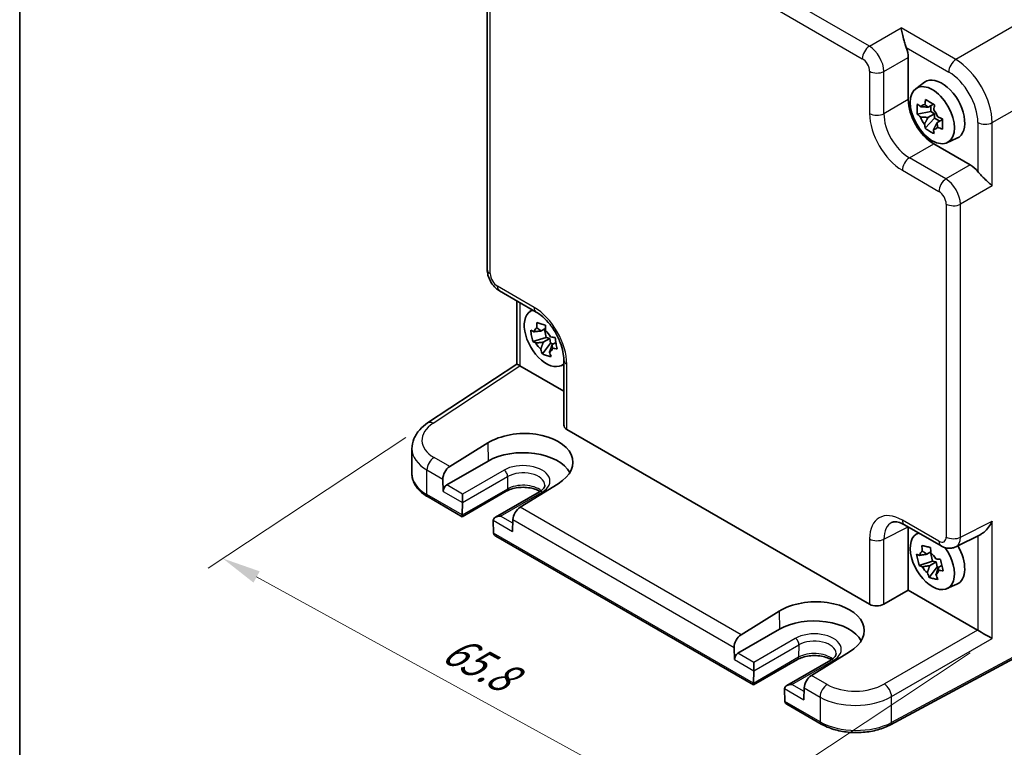
# Model space of a CAD drawing. Units: millimetres. Extents: x 22 to 2789, y 12 to 574.
# Drawn here: x 22 to 117, y 154 to 224 of the extents above; entities that cross this region are included whole.
import ezdxf

# ---------------------------------------------------------------- set-up
doc = ezdxf.new("R2010")
doc.units = ezdxf.units.MM
doc.header["$LTSCALE"] = 1.5
doc.layers.get('Defpoints').update_dxf_attribs({"lineweight": 25})
for name, color, linetype, lineweight in [('Border (ISO)', 7, 'Continuous', 35), ('Dimension (ISO)', 7, 'Continuous', 18), ('Visible (ISO)', 7, 'Continuous', 35), ('Visible Narrow (ISO)', 7, 'Continuous', 25)]:
    doc.layers.add(name, color=color, linetype=linetype, lineweight=lineweight)
doc.styles.add('Note Text (TK)', font='MS PGothic.ttf')
doc.dimstyles.new('Default - Method 1b (TK)', dxfattribs={"dimscale": 1.5, "dimtxt": 2.5, "dimasz": 2.5, "dimexe": 1, "dimexo": 1.5, "dimgap": 1, "dimtad": 1, "dimtoh": 1, "dimrnd": 1e-08, "dimdsep": 46, "dimtxsty": 'Note Text (TK)', "dimcen": 0.09, "dimdle": 5, "dimclrd": 100, "dimclre": 100, "dimclrt": 7, "dimadec": 1, "dimazin": 1, "dimtfac": 1, "dimtmove": 0, "dimatfit": 3, "dimfxl": 1, "dimtolj": 1, "dimlwd": -1, "dimlwe": -1, "dimarcsym": 0})

# ---------------------------------------------------------------- blocks, each defined once
blk = doc.blocks.new('図面枠 tk図枠')
at = {"layer": 'Border (ISO)'}
blk.add_line((14.5, 289), (14.5, 8), dxfattribs=at)
blk = doc.blocks.new('*D12')
at = {"layer": 'Defpoints', "color": 0}
for p in [(61.355, 185.331), (116.172, 164.41), (88.721, 146.268)]:
    blk.add_point(p, dxfattribs=at)
at = {"layer": 'Dimension (ISO)', "color": 100}
for p, q in [((59.233, 183.929), (40.05, 171.25)), ((44.753, 170.382), (85.434, 148.071)), ((114.05, 163.008), (87.307, 145.333))]:
    blk.add_line(p, q, dxfattribs=at)
for points in [[(45.053, 170.93), (44.452, 169.834), (41.465, 172.185)], [(85.734, 148.619), (85.133, 147.523), (88.721, 146.268)]]:
    blk.add_solid(points, dxfattribs=at)
at = {"layer": 'Dimension (ISO)', "color": 7, "insert": (63.238, 163.702), "char_height": 3.75, "attachment_point": 4, "rotation": 331.2578, "style": 'Note Text (TK)'}
blk.add_mtext('\\A1;{\\H0.817x;\\Q27.797;\\W0.834;65.8}', dxfattribs=at)

msp = doc.modelspace()

# ---------------------------------------------------------------- linework, layer by layer
at = {"layer": 'Visible (ISO)'}
for p, q in [((67.1434, 200.2329), (67.1434, 232.547)), ((104.0287, 221.7178), (104.0289, 221.7176)), ((108.0283, 220.8124), (108.0283, 216.7124)), ((108.7526, 217.7739), (109.6115, 218.4009)), ((113.059, 218.493), (113.059, 218.493)), ((114.6393, 218.7069), (114.6357, 218.7048)), ((109.9533, 215.9747), (110.4657, 216.2705)), ((110.2167, 216.1268), (110.2084, 215.5639)), ((110.2084, 215.5639), (108.9004, 215.2971)), ((110.5759, 215.3445), (109.9384, 214.9764)), ((110.5759, 215.3445), (110.2084, 215.5639)), ((110.5697, 214.9236), (110.5759, 215.3445)), ((109.6705, 213.9324), (110.5697, 214.9236)), ((110.5697, 214.9236), (111.0864, 214.6152)), ((110.8104, 214.4558), (111.3511, 214.768)), ((110.5016, 212.4284), (114.0523, 210.3784)), ((111.783, 212.525), (112.7555, 212.9554)), ((111.4224, 208.7901), (111.4224, 208.7898)), ((111.8466, 208.9041), (111.8466, 208.9038)), ((111.8466, 206.512), (111.8466, 206.5115)), ((68.3501, 198.1429), (71.9008, 196.0929)), ((70.0095, 197.1848), (70.0095, 191.051)), ((71.2759, 196.1367), (71.5183, 196.3137)), ((71.6999, 196.4462), (71.7002, 196.4464)), ((72.3815, 194.2565), (72.8062, 194.5017)), ((72.7129, 194.4478), (72.859, 193.6398)), ((72.859, 193.6398), (71.5618, 193.2496)), ((73.217, 193.5295), (72.5795, 193.1614)), ((73.217, 193.5295), (72.859, 193.6398)), ((73.3005, 193.0679), (73.217, 193.5295)), ((73.4288, 192.8997), (73.8177, 193.1243)), ((72.5029, 192.0305), (73.3005, 193.0679)), ((73.3005, 193.0679), (73.5741, 192.9836)), ((74.5808, 191.4509), (74.5808, 185.1218)), ((61.355, 185.3311), (70.0095, 191.051)), ((70.3262, 190.8797), (74.5808, 188.4233)), ((74.3064, 190.8878), (74.5808, 191.0093)), ((74.7863, 191.1003), (74.7867, 191.1004)), ((74.8737, 184.7052), (104.2719, 167.7321)), ((59.8318, 180.4164), (59.8318, 182.8452)), ((63.5017, 181.1012), (67.2, 183.3896)), ((67.2391, 181.6393), (63.2086, 179.3123)), ((62.8378, 179.8805), (62.8643, 178.6946)), ((74.0447, 179.4378), (70.3397, 177.1533)), ((64.7162, 176.2316), (61.3998, 178.1463)), ((68.9967, 178.7029), (64.7162, 176.2316)), ((64.7439, 177.6094), (64.7439, 178.4259)), ((72.2202, 178.644), (67.9397, 176.1726)), ((64.7163, 176.4006), (64.7438, 177.5988)), ((64.7162, 176.2316), (64.7162, 176.3902)), ((69.6387, 175.954), (69.6122, 174.7987)), ((67.7327, 175.8732), (67.7602, 174.6432)), ((107.659, 175.4478), (111.2097, 173.3978)), ((108.0283, 175.2346), (108.0283, 169.1124)), ((93.0004, 159.9017), (67.9674, 174.3545)), ((108.7526, 174.4996), (108.995, 174.6765)), ((112.6385, 173.3101), (115.0579, 174.5184)), ((109.8365, 172.5882), (110.2182, 172.8086)), ((110.18, 172.7866), (110.3802, 171.923)), ((110.3802, 171.923), (109.0907, 171.4956)), ((110.0707, 170.3324), (110.8399, 171.3773)), ((110.7314, 171.8455), (110.0939, 171.4775)), ((110.7314, 171.8455), (110.3802, 171.923)), ((110.8399, 171.3773), (110.7314, 171.8455)), ((110.8399, 171.3773), (111.0079, 171.3403)), ((110.9272, 171.2937), (111.2898, 171.503)), ((111.783, 169.2507), (112.7555, 169.6811)), ((105.661, 167.7457), (108.0283, 169.1124)), ((108.0283, 169.1124), (114.759, 165.2264)), ((91.786, 164.7713), (95.4842, 167.0596)), ((124.7032, 165.9444), (106.3061, 156.0396)), ((95.5234, 165.3094), (91.4929, 162.9824)), ((91.1221, 163.5506), (91.1486, 162.3647)), ((102.3289, 163.1078), (98.6239, 160.8234)), ((97.281, 162.373), (93.0004, 159.9017)), ((93.0282, 161.2795), (93.0282, 162.096)), ((100.5044, 162.314), (96.2239, 159.8427)), ((93.0006, 160.0707), (93.0281, 161.2689)), ((93.0004, 159.9017), (93.0004, 160.0602)), ((96.0169, 159.5432), (96.0445, 158.3133)), ((97.923, 159.6241), (97.8964, 158.4688)), ((99.5681, 156.1099), (96.2517, 158.0245))]:
    msp.add_line(p, q, dxfattribs=at)
for centre, major_axis, ratio, start_param, end_param in [((106.6132, 221.6274), (1, -1.7321), 0.5780539, 0.7860072, 1.3286572), ((113.5341, 219.4468), (0.5992, -1.0378), 0.5773503, 0.8679139, 0.8768409), ((111.281, 215.7344), (-1.575, 2.728), 0.5773503, 3.0796893, 6.3450887), ((113.968, 217.2857), (-0.9748, 1.6883), 0.5773503, 0.2583787, 0.258392), ((110.5046, 215.2862), (1.75, -3.0311), 0.5780539, 3.9275998, 5.4971782), ((110.0545, 215.0263), (-0.6599, 1.143), 0.5773503, 5.9669334, 6.5654373), ((115.6226, 215.8295), (0.5992, -1.0378), 0.5773503, 2.2647518, 2.2648297), ((110.0545, 215.0263), (0.6599, -1.143), 0.5773503, 1.2545444, 1.8530484), ((110.0545, 215.0263), (-0.6599, 1.143), 0.5773503, 1.2545444, 1.8530484), ((110.0545, 215.0263), (0.6599, -1.143), 0.5773503, 5.9669334, 6.5654373), ((114.0506, 208.7455), (1, -1.7321), 0.5780539, 1.8129355, 2.3555855), ((72.8851, 193.5665), (-1.5181, 2.6295), 0.5773503, 6.1580466, 9.5499167), ((72.8851, 193.5665), (-1.5181, 2.6295), 0.5773503, 6.0669155, 6.0675963), ((72.4008, 196.9589), (-0.5, -0.866), 0.5773503, 0, 0.0054662), ((72.8851, 193.5664), (-1.5182, 2.6295), 0.5773503, 5.906089, 5.9060956), ((72.5779, 193.3891), (-0.6599, 1.143), 0.5773503, 6.2130133, 6.8115172), ((72.5779, 193.3891), (0.6599, -1.143), 0.5773503, 1.5006243, 2.0991283), ((72.5779, 193.3891), (-0.6599, 1.143), 0.5773503, 1.5006243, 2.0991283), ((72.5779, 193.3891), (0.6599, -1.143), 0.5773503, 6.2130133, 6.8115172), ((75.5808, 191.4509), (-1, 0), 0.5773503, 6.2777191, 6.2831853), ((71.0095, 190.5132), (-1, 0.5378), 0.0005268, 0.0002833, 0.7856814), ((70.3271, 190.0622), (-0.5006, 0.8671), 0.5766475, 5.4983961, 5.5320847), ((72.8851, 193.5665), (1.5181, -2.6295), 0.5773503, 0.215589, 0.2162698), ((61.9064, 184.4968), (-0.5514, 0.8343), 0.5766475, 0, 0.0053568), ((75.5808, 185.1419), (-0.9998, -0.0313), 0.5971344, 6.2644701, 7.0498682), ((70.6254, 181.4156), (4.8391, 0.1517), 0.5971344, 5.478157, 8.6215786), ((64.8318, 182.9258), (4.9995, 0.1245), 0.5932413, 3.1333921, 3.1334024), ((70.6223, 179.6861), (4.7845, 0), 0.5773503, 0.3096616, 2.3561945), ((63.5449, 180.2888), (0.4798, 0.8776), 0.5922602, 0.8065111, 2.3424009), ((63.2179, 178.8987), (0.2399, 0.4388), 0.5922602, 0.7716046, 2.3424009), ((64.3904, 177.8135), (0.25, -0.433), 0.5773503, 0.7592182, 0.7853982), ((70.3458, 176.3622), (-0.5191, -0.8549), 0.562044, 3.9743196, 5.5102093), ((65.0698, 176.6048), (-0.2596, -0.4275), 0.562044, 5.5102093, 5.5363893), ((68.4397, 175.8839), (0.7071, 0), 0.5773503, 1.5707963, 3.1415927), ((68.0861, 175.6798), (-0.25, 0.433), 0.5773503, 0.7853982, 0.8115781), ((108.1629, 172.6351), (-1.8055, 3.0066), 0.5761332, 6.2334915, 6.2384162), ((68.1138, 174.8473), (0.2399, 0.4388), 0.5922602, 2.3424009, 2.3685808), ((68.4674, 174.6432), (-0.7071, 0), 0.5773503, 0.0261799, 0.7853982), ((110.3617, 171.9293), (-1.5181, 2.6295), 0.5773503, 6.1580466, 11.1613223), ((111.7097, 174.2639), (-0.5, -0.866), 0.5773503, 0, 0.0054388), ((111.7088, 175.0813), (0.9476, -1.762), 0.576999, 6.2608601, 6.2657426), ((111.281, 172.4601), (1.575, -2.728), 0.5773503, 6.221282, 7.8680119), ((111.281, 172.4601), (1.575, -2.728), 0.5773503, 1.5960997, 1.5970209), ((110.0545, 171.752), (-0.6599, 1.143), 0.5773503, 0.0004058, 0.5989097), ((110.0545, 171.752), (0.6599, -1.143), 0.5773503, 1.5712021, 2.1697061), ((110.0545, 171.752), (-0.6599, 1.143), 0.5773503, 1.5712021, 2.1697061), ((110.0545, 171.752), (0.6599, -1.143), 0.5773503, 0.0004058, 0.5989097), ((98.9097, 165.0857), (4.8391, 0.1517), 0.5971344, 5.478157, 8.6215786), ((104.979, 168.1689), (-0.9998, -0.0313), 0.5971344, 0.7666829, 2.3025727), ((98.9066, 163.3561), (4.7845, 0), 0.5773503, 0.3096616, 2.3561945), ((91.8292, 163.9588), (0.4798, 0.8776), 0.5922602, 0.8065111, 2.3424009), ((114.7581, 164.4099), (-0.5, 0.866), 0.5780539, 5.4634895, 5.4971782), ((115.4899, 164.8324), (0.9999, -0.5773), 0.0297055, 3.9441396, 5.4800294), ((91.5022, 162.5688), (0.2399, 0.4388), 0.5922602, 0.7716046, 2.3424009), ((92.6747, 161.4836), (0.25, -0.433), 0.5773503, 0.7592182, 0.7853982), ((98.6301, 160.0323), (-0.5191, -0.8549), 0.562044, 3.9743196, 5.5102093), ((93.3541, 160.2748), (-0.2596, -0.4275), 0.562044, 5.5102093, 5.5363893), ((96.7239, 159.554), (0.7071, 0), 0.5773503, 1.5707963, 3.1415927), ((98.9066, 161.3149), (7.35, 0), 0.5773503, 5.9432928, 5.9434065), ((96.3704, 159.3499), (-0.25, 0.433), 0.5773503, 0.7853982, 0.8115781), ((96.398, 158.5174), (0.2399, 0.4388), 0.5922602, 2.3424009, 2.3685808), ((96.7517, 158.3132), (-0.7071, 0), 0.5773503, 0.0261799, 0.7853982)]:
    msp.add_ellipse(centre, major_axis=major_axis, ratio=ratio, start_param=start_param, end_param=end_param, dxfattribs=at)
msp.add_ellipse((110.3617, 215.2037), major_axis=(1.5181, -2.6295), ratio=0.5773503, dxfattribs=at)
for points, knots in [([(107.825, 221.7733), (107.7742, 221.8998), (107.7278, 222.0407), (107.6411, 222.336), (107.6017, 222.4902), (107.5206, 222.8225), (107.4759, 223.0216), (107.3936, 223.3805), (107.3556, 223.5403), (107.3212, 223.6682)], [-0.21726032, -0.21726032, -0.21726032, -0.21726032, -0.17601739, -0.17601739, -0.1307421, -0.1307421, -0.06537105, -0.06537105, 0, 0, 0, 0]), ([(108.9004, 215.2971), (108.8879, 215.4659), (108.8835, 215.6341), (108.8858, 215.7918), (108.8881, 215.9495), (108.8976, 216.1205), (108.9152, 216.2954)], [6.6705305, 6.6705305, 6.6705305, 6.6705305, 6.72897688, 6.72897688, 6.72897688, 6.78742325, 6.78742325, 6.78742325, 6.78742325]), ([(108.9152, 216.2954), (109.0153, 216.2045), (109.1184, 216.1153), (109.2283, 216.025), (109.2326, 216.0215), (109.2369, 216.018)], [-0.166922606, -0.166922606, -0.166922606, -0.166922606, -0.115876164, -0.115876164, -0.113804264, -0.113804264, -0.113804264, -0.113804264]), ([(109.6326, 216.2311), (109.6335, 216.2375), (109.6344, 216.2438), (109.6576, 216.4058), (109.6833, 216.5643), (109.712, 216.7247)], [-7.000542692, -7.000542692, -7.000542692, -7.000542692, -6.998470792, -6.998470792, -6.94742435, -6.94742435, -6.94742435, -6.94742435]), ([(109.712, 216.7247), (109.8519, 216.6347), (109.9954, 216.546), (110.1331, 216.4638), (110.2709, 216.3816), (110.4237, 216.2933), (110.584, 216.2042)], [-0.05844637, -0.05844637, -0.05844637, -0.05844637, 0, 0, 0, 0.05844637, 0.05844637, 0.05844637, 0.05844637]), ([(110.584, 216.2042), (110.5553, 216.0438), (110.5296, 215.8853), (110.5063, 215.7232), (110.5054, 215.7169), (110.5045, 215.7106)], [-0.166922606, -0.166922606, -0.166922606, -0.166922606, -0.115876164, -0.115876164, -0.113804264, -0.113804264, -0.113804264, -0.113804264]), ([(109.2221, 215.0197), (109.2178, 215.0232), (109.2135, 215.0267), (109.1036, 215.117), (109.0005, 215.2062), (108.9004, 215.2971)], [0.113804264, 0.113804264, 0.113804264, 0.113804264, 0.115876164, 0.115876164, 0.166922606, 0.166922606, 0.166922606, 0.166922606]), ([(109.6705, 213.9324), (109.6461, 214.0621), (109.6248, 214.1935), (109.606, 214.3313), (109.6052, 214.3366), (109.6045, 214.342)], [6.94742435, 6.94742435, 6.94742435, 6.94742435, 6.998470792, 6.998470792, 7.000542692, 7.000542692, 7.000542692, 7.000542692]), ([(110.887, 215.0329), (110.8929, 215.0303), (110.8988, 215.0278), (111.0508, 214.9617), (111.2009, 214.8998), (111.3541, 214.8394)], [-7.000542692, -7.000542692, -7.000542692, -7.000542692, -6.998470792, -6.998470792, -6.94742435, -6.94742435, -6.94742435, -6.94742435]), ([(111.3541, 214.8394), (111.3461, 214.6588), (111.3411, 214.4852), (111.3387, 214.3275), (111.3364, 214.1698), (111.3364, 214.0042), (111.3393, 213.8411)], [6.6705305, 6.6705305, 6.6705305, 6.6705305, 6.72897688, 6.72897688, 6.72897688, 6.78742325, 6.78742325, 6.78742325, 6.78742325]), ([(110.5425, 213.4119), (110.3821, 213.4901), (110.2291, 213.5733), (110.0914, 213.6555), (109.9537, 213.7377), (109.8103, 213.8314), (109.6705, 213.9324)], [-0.05844637, -0.05844637, -0.05844637, -0.05844637, 0, 0, 0, 0.05844637, 0.05844637, 0.05844637, 0.05844637]), ([(110.4765, 213.8215), (110.4772, 213.8161), (110.4779, 213.8107), (110.4968, 213.6729), (110.5181, 213.5416), (110.5425, 213.4119)], [0.113804264, 0.113804264, 0.113804264, 0.113804264, 0.115876164, 0.115876164, 0.166922606, 0.166922606, 0.166922606, 0.166922606]), ([(111.3393, 213.8411), (111.186, 213.9014), (111.036, 213.9634), (110.884, 214.0295), (110.878, 214.032), (110.8721, 214.0346)], [6.94742435, 6.94742435, 6.94742435, 6.94742435, 6.998470792, 6.998470792, 7.000542692, 7.000542692, 7.000542692, 7.000542692]), ([(116.1719, 208.3382), (116.0784, 208.4319), (115.9589, 208.5448), (115.6893, 208.7956), (115.5393, 208.9338), (115.292, 209.1702), (115.1782, 209.2814), (114.9658, 209.5041), (114.867, 209.6148), (114.7828, 209.722)], [-0.75845373, -0.75845373, -0.75845373, -0.75845373, -0.69308268, -0.69308268, -0.62771163, -0.62771163, -0.58243634, -0.58243634, -0.54119341, -0.54119341, -0.54119341, -0.54119341]), ([(68.335, 198.1521), (68.1598, 198.2558), (67.9971, 198.3897), (67.6997, 198.7041), (67.5637, 198.892), (67.3542, 199.2779), (67.274, 199.4783), (67.1733, 199.8561), (67.1459, 200.0371), (67.1439, 200.2151)], [0.00220115, 0.00220115, 0.00220115, 0.00220115, 0.06660575, 0.06660575, 0.13452196, 0.13452196, 0.19838281, 0.19838281, 0.25459054, 0.25459054, 0.25459054, 0.25459054]), ([(74.5811, 191.454), (74.5811, 191.6914), (74.5521, 191.9619), (74.435, 192.5359), (74.3435, 192.8468), (74.0939, 193.4987), (73.9259, 193.8476), (73.5373, 194.5027), (73.3106, 194.8162), (72.8438, 195.3541), (72.5991, 195.5892), (72.2047, 195.9014), (72.0509, 196.0066), (71.9037, 196.0916)], [0, 0, 0, 0, 0.09753694, 0.09753694, 0.19966349, 0.19966349, 0.31375724, 0.31375724, 0.42824295, 0.42824295, 0.53765089, 0.53765089, 0.60724465, 0.60724465, 0.60724465, 0.60724465]), ([(71.9658, 194.5561), (71.9655, 194.5629), (71.9651, 194.5698), (71.9564, 194.7464), (71.9512, 194.9189), (71.949, 195.0934)], [-7.000542692, -7.000542692, -7.000542692, -7.000542692, -6.998470792, -6.998470792, -6.94742435, -6.94742435, -6.94742435, -6.94742435]), ([(71.949, 195.0934), (72.0838, 195.0484), (72.2229, 195.004), (72.3571, 194.9627), (72.4912, 194.9214), (72.6408, 194.8768), (72.7983, 194.8317)], [-0.05844637, -0.05844637, -0.05844637, -0.05844637, 0, 0, 0, 0.05844637, 0.05844637, 0.05844637, 0.05844637]), ([(71.5618, 193.2496), (71.5128, 193.4336), (71.4723, 193.6176), (71.441, 193.7905), (71.4097, 193.9635), (71.383, 194.1516), (71.3638, 194.3446)], [6.6705305, 6.6705305, 6.6705305, 6.6705305, 6.72897688, 6.72897688, 6.72897688, 6.78742325, 6.78742325, 6.78742325, 6.78742325]), ([(71.3638, 194.3446), (71.4606, 194.2913), (71.5604, 194.2397), (71.6669, 194.1883), (71.6711, 194.1862), (71.6752, 194.1842)], [-0.166922606, -0.166922606, -0.166922606, -0.166922606, -0.115876164, -0.115876164, -0.113804264, -0.113804264, -0.113804264, -0.113804264]), ([(72.7983, 194.8317), (72.8005, 194.6573), (72.8058, 194.4848), (72.8144, 194.3082), (72.8148, 194.3013), (72.8151, 194.2944)], [-0.166922606, -0.166922606, -0.166922606, -0.166922606, -0.115876164, -0.115876164, -0.113804264, -0.113804264, -0.113804264, -0.113804264]), ([(71.8733, 193.0892), (71.8691, 193.0912), (71.865, 193.0932), (71.7585, 193.1447), (71.6587, 193.1962), (71.5618, 193.2496)], [0.113804264, 0.113804264, 0.113804264, 0.113804264, 0.115876164, 0.115876164, 0.166922606, 0.166922606, 0.166922606, 0.166922606]), ([(73.2824, 193.6891), (73.2882, 193.688), (73.294, 193.6869), (73.4426, 193.6598), (73.5894, 193.6354), (73.7394, 193.6127)], [-7.000542692, -7.000542692, -7.000542692, -7.000542692, -6.998470792, -6.998470792, -6.94742435, -6.94742435, -6.94742435, -6.94742435]), ([(73.7394, 193.6127), (73.7678, 193.4169), (73.7989, 193.2274), (73.8302, 193.0544), (73.8615, 192.8814), (73.8977, 192.6988), (73.9374, 192.5177)], [6.6705305, 6.6705305, 6.6705305, 6.6705305, 6.72897688, 6.72897688, 6.72897688, 6.78742325, 6.78742325, 6.78742325, 6.78742325]), ([(72.5029, 192.0305), (72.4476, 192.1743), (72.3953, 192.3197), (72.3445, 192.472), (72.3425, 192.4779), (72.3406, 192.4839)], [6.94742435, 6.94742435, 6.94742435, 6.94742435, 6.998470792, 6.998470792, 7.000542692, 7.000542692, 7.000542692, 7.000542692]), ([(73.1899, 192.2222), (73.1919, 192.2163), (73.1938, 192.2103), (73.2446, 192.058), (73.2969, 191.9126), (73.3522, 191.7689)], [0.113804264, 0.113804264, 0.113804264, 0.113804264, 0.115876164, 0.115876164, 0.166922606, 0.166922606, 0.166922606, 0.166922606]), ([(73.9374, 192.5177), (73.7874, 192.5403), (73.6406, 192.5648), (73.492, 192.5919), (73.4863, 192.593), (73.4805, 192.594)], [6.94742435, 6.94742435, 6.94742435, 6.94742435, 6.998470792, 6.998470792, 7.000542692, 7.000542692, 7.000542692, 7.000542692]), ([(73.3522, 191.7689), (73.1969, 191.802), (73.0483, 191.8409), (72.9141, 191.8823), (72.78, 191.9236), (72.6399, 191.9736), (72.5029, 192.0305)], [-0.05844637, -0.05844637, -0.05844637, -0.05844637, 0, 0, 0, 0.05844637, 0.05844637, 0.05844637, 0.05844637]), ([(59.8343, 182.8257), (59.8341, 183.1546), (59.9041, 183.4877), (60.1618, 184.1146), (60.3549, 184.4137), (60.8086, 184.9204), (61.0644, 185.1386), (61.3526, 185.3291)], [0, 0, 0, 0, 0.12636922, 0.12636922, 0.25731373, 0.25731373, 0.37559418, 0.37559418, 0.37559418, 0.37559418]), ([(59.8318, 180.4164), (59.8318, 180.235), (59.8567, 180.0538), (59.9533, 179.7017), (60.0248, 179.5309), (60.2078, 179.2058), (60.3192, 179.0514), (60.5756, 178.7608), (60.7207, 178.6246), (61.0396, 178.3711), (61.2136, 178.2538), (61.3998, 178.1463)], [3.92699082, 3.92699082, 3.92699082, 3.92699082, 4.08407045, 4.08407045, 4.24115008, 4.24115008, 4.39822972, 4.39822972, 4.55530935, 4.55530935, 4.71238898, 4.71238898, 4.71238898, 4.71238898]), ([(72.2833, 178.682), (72.2759, 178.6865), (72.2684, 178.691), (72.1214, 178.7773), (71.9542, 178.852), (71.5765, 178.9745), (71.3651, 179.0218), (70.92, 179.0802), (70.6859, 179.0906), (70.2228, 179.0716), (69.9939, 179.042), (69.5694, 178.948), (69.3735, 178.8839), (69.1294, 178.7749), (69.0603, 178.7397), (68.9967, 178.7029)], [1.5468453, 1.5468453, 1.5468453, 1.5468453, 1.5622028, 1.5622028, 1.8441775, 1.8441775, 2.1329497, 2.1329497, 2.4271254, 2.4271254, 2.7224831, 2.7224831, 3.0144589, 3.0144589, 3.1415927, 3.1415927, 3.1415927, 3.1415927]), ([(72.7354, 179.2897), (72.7365, 179.2552), (72.733, 179.221), (72.7148, 179.1475), (72.6999, 179.1082), (72.6538, 179.0231), (72.6225, 178.9775), (72.5406, 178.883), (72.49, 178.8341), (72.3692, 178.7374), (72.2991, 178.6895), (72.2202, 178.644)], [5.47926984, 5.47926984, 5.47926984, 5.47926984, 5.64005294, 5.64005294, 5.80083603, 5.80083603, 5.96161912, 5.96161912, 6.12240221, 6.12240221, 6.28318531, 6.28318531, 6.28318531, 6.28318531]), ([(107.6466, 175.4554), (107.4245, 175.5818), (107.21, 175.6657), (106.8521, 175.7511), (106.7076, 175.7538), (106.5412, 175.7285), (106.4934, 175.7128), (106.446, 175.689)], [0.00242108, 0.00242108, 0.00242108, 0.00242108, 0.10756904, 0.10756904, 0.21256085, 0.21256085, 0.28058074, 0.28058074, 0.28058074, 0.28058074]), ([(115.0579, 174.5184), (115.061, 174.5199), (115.064, 174.5215), (115.1782, 174.5796), (115.292, 174.6592), (115.5393, 174.8679), (115.6893, 175.0283), (115.9589, 175.3894), (116.0784, 175.5902), (116.1719, 175.7846)], [0.5811946, 0.5811946, 0.5811946, 0.5811946, 0.58243634, 0.58243634, 0.62771163, 0.62771163, 0.69308268, 0.69308268, 0.75845373, 0.75845373, 0.75845373, 0.75845373]), ([(109.3943, 172.8949), (109.3936, 172.9018), (109.3929, 172.9088), (109.3753, 173.0878), (109.3614, 173.2626), (109.3506, 173.4393)], [-7.000542692, -7.000542692, -7.000542692, -7.000542692, -6.998470792, -6.998470792, -6.94742435, -6.94742435, -6.94742435, -6.94742435]), ([(109.3506, 173.4393), (109.4824, 173.4078), (109.6185, 173.3767), (109.7502, 173.3476), (109.8818, 173.3186), (110.0288, 173.2873), (110.1838, 173.2555)], [-0.05844637, -0.05844637, -0.05844637, -0.05844637, 0, 0, 0, 0.05844637, 0.05844637, 0.05844637, 0.05844637]), ([(110.1838, 173.2555), (110.1947, 173.0788), (110.2086, 172.904), (110.2262, 172.725), (110.2269, 172.718), (110.2276, 172.711)], [-0.166922606, -0.166922606, -0.166922606, -0.166922606, -0.115876164, -0.115876164, -0.113804264, -0.113804264, -0.113804264, -0.113804264]), ([(112.6333, 173.308), (112.504, 173.2433), (112.3603, 173.1999), (112.0743, 173.1615), (111.9287, 173.1649), (111.6279, 173.2135), (111.4714, 173.265), (111.2864, 173.3556), (111.2492, 173.3754), (111.2126, 173.3966)], [0, 0, 0, 0, 0.04603696, 0.04603696, 0.0916847, 0.0916847, 0.14416115, 0.14416115, 0.15756316, 0.15756316, 0.15756316, 0.15756316]), ([(109.0907, 171.4956), (109.0316, 171.6819), (108.981, 171.8684), (108.9403, 172.0438), (108.8996, 172.2193), (108.8627, 172.4103), (108.8332, 172.6064)], [6.6705305, 6.6705305, 6.6705305, 6.6705305, 6.72897688, 6.72897688, 6.72897688, 6.78742325, 6.78742325, 6.78742325, 6.78742325]), ([(108.8332, 172.6064), (108.9278, 172.5644), (109.0252, 172.5241), (109.1293, 172.4844), (109.1333, 172.4828), (109.1374, 172.4813)], [-0.166922606, -0.166922606, -0.166922606, -0.166922606, -0.115876164, -0.115876164, -0.113804264, -0.113804264, -0.113804264, -0.113804264]), ([(110.7142, 172.1335), (110.7199, 172.1328), (110.7256, 172.1322), (110.8717, 172.1168), (111.0162, 172.1037), (111.1638, 172.0923)], [-7.000542692, -7.000542692, -7.000542692, -7.000542692, -6.998470792, -6.998470792, -6.94742435, -6.94742435, -6.94742435, -6.94742435]), ([(111.1638, 172.0923), (111.2025, 171.8942), (111.2436, 171.7023), (111.2842, 171.5268), (111.3249, 171.3513), (111.3713, 171.1658), (111.4213, 170.9815)], [6.6705305, 6.6705305, 6.6705305, 6.6705305, 6.72897688, 6.72897688, 6.72897688, 6.78742325, 6.78742325, 6.78742325, 6.78742325]), ([(109.3949, 171.3705), (109.3908, 171.372), (109.3867, 171.3736), (109.2826, 171.4134), (109.1852, 171.4536), (109.0907, 171.4956)], [0.113804264, 0.113804264, 0.113804264, 0.113804264, 0.115876164, 0.115876164, 0.166922606, 0.166922606, 0.166922606, 0.166922606]), ([(110.0707, 170.3324), (110.0067, 170.4785), (109.9458, 170.6262), (109.8861, 170.7808), (109.8838, 170.7869), (109.8815, 170.7929)], [6.94742435, 6.94742435, 6.94742435, 6.94742435, 6.998470792, 6.998470792, 7.000542692, 7.000542692, 7.000542692, 7.000542692]), ([(110.9039, 170.1486), (110.7516, 170.1683), (110.606, 170.194), (110.4744, 170.223), (110.3427, 170.252), (110.2052, 170.2888), (110.0707, 170.3324)], [-0.05844637, -0.05844637, -0.05844637, -0.05844637, 0, 0, 0, 0.05844637, 0.05844637, 0.05844637, 0.05844637]), ([(110.7147, 170.6091), (110.717, 170.6031), (110.7194, 170.597), (110.7791, 170.4424), (110.8399, 170.2947), (110.9039, 170.1486)], [0.113804264, 0.113804264, 0.113804264, 0.113804264, 0.115876164, 0.115876164, 0.166922606, 0.166922606, 0.166922606, 0.166922606]), ([(111.4213, 170.9815), (111.2736, 170.9929), (111.1292, 171.006), (110.983, 171.0215), (110.9773, 171.0221), (110.9716, 171.0227)], [6.94742435, 6.94742435, 6.94742435, 6.94742435, 6.998470792, 6.998470792, 7.000542692, 7.000542692, 7.000542692, 7.000542692]), ([(100.5676, 162.3521), (100.5601, 162.3566), (100.5526, 162.3611), (100.4057, 162.4474), (100.2385, 162.522), (99.8607, 162.6446), (99.6494, 162.6919), (99.2042, 162.7503), (98.9702, 162.7606), (98.5071, 162.7416), (98.2782, 162.7121), (97.8536, 162.6181), (97.6578, 162.5539), (97.4137, 162.445), (97.3445, 162.4097), (97.281, 162.373)], [1.5468453, 1.5468453, 1.5468453, 1.5468453, 1.5622028, 1.5622028, 1.8441775, 1.8441775, 2.1329497, 2.1329497, 2.4271254, 2.4271254, 2.7224831, 2.7224831, 3.0144589, 3.0144589, 3.1415927, 3.1415927, 3.1415927, 3.1415927]), ([(101.0197, 162.9598), (101.0208, 162.9253), (101.0173, 162.8911), (100.999, 162.8176), (100.9841, 162.7783), (100.9381, 162.6932), (100.9068, 162.6476), (100.8249, 162.553), (100.7743, 162.5042), (100.6535, 162.4075), (100.5834, 162.3596), (100.5044, 162.314)], [5.47926984, 5.47926984, 5.47926984, 5.47926984, 5.64005294, 5.64005294, 5.80083603, 5.80083603, 5.96161912, 5.96161912, 6.12240221, 6.12240221, 6.28318531, 6.28318531, 6.28318531, 6.28318531]), ([(99.5681, 156.1099), (99.9323, 155.8996), (100.3437, 155.7267), (101.2278, 155.4621), (101.7004, 155.3706), (102.6685, 155.274), (103.1638, 155.269), (104.1365, 155.346), (104.6137, 155.4278), (105.5112, 155.6739), (105.9313, 155.8379), (106.3061, 156.0396)], [4.712389, 4.712389, 4.712389, 4.712389, 5.0195669, 5.0195669, 5.3267449, 5.3267449, 5.6339228, 5.6339228, 5.9411008, 5.9411008, 6.2482787, 6.2482787, 6.2482787, 6.2482787])]:
    msp.add_open_spline(points, degree=3, knots=knots, dxfattribs=at)
for points, weights in [([(109.6326, 216.2311), (109.8427, 216.0866), (109.9533, 215.9747)], [1.03676136743, 1.22155355564, 1.34857665953]), ([(109.9533, 215.9747), (109.6853, 216.0018), (109.2369, 216.018)], [1.34857665954, 1.22155355564, 1.03676136743]), ([(109.2221, 215.0197), (109.6705, 215.0035), (109.9384, 214.9764)], [1.03676136743, 1.22155355564, 1.34857665953]), ([(109.9384, 214.9764), (109.8226, 214.7338), (109.6045, 214.342)], [1.34857665954, 1.22155355564, 1.03676136743]), ([(110.4765, 213.8215), (110.6946, 214.2133), (110.8104, 214.4558)], [1.03676136743, 1.22155355564, 1.34857665953]), ([(110.8104, 214.4558), (110.852, 214.2981), (110.8721, 214.0346)], [1.34857665954, 1.22155355564, 1.03676136743]), ([(72.3815, 194.2565), (72.1176, 194.2376), (71.6752, 194.1842)], [1.34857665954, 1.22155355564, 1.03676136743]), ([(71.9658, 194.5561), (72.2332, 194.3855), (72.3815, 194.2565)], [1.03676136743, 1.22155355564, 1.34857665953]), ([(71.8733, 193.0892), (72.3156, 193.1425), (72.5795, 193.1614)], [1.03676136743, 1.22155355564, 1.34857665953]), ([(72.5795, 193.1614), (72.5015, 192.9017), (72.3406, 192.4839)], [1.34857665954, 1.22155355564, 1.03676136743]), ([(73.1899, 192.2222), (73.3508, 192.64), (73.4288, 192.8997)], [1.03676136743, 1.22155355564, 1.34857665953]), ([(73.4288, 192.8997), (73.4664, 192.788), (73.4805, 192.594)], [1.34857665954, 1.22155355564, 1.03676136743]), ([(109.8365, 172.5882), (109.5754, 172.5555), (109.1374, 172.4813)], [1.34857665954, 1.22155355564, 1.03676136743]), ([(109.3943, 172.8949), (109.6776, 172.7201), (109.8365, 172.5882)], [1.03676136743, 1.22155355564, 1.34857665953]), ([(109.3949, 171.3705), (109.8329, 171.4448), (110.0939, 171.4775)], [1.03676136743, 1.22155355564, 1.34857665953]), ([(110.0939, 171.4775), (110.0265, 171.215), (109.8815, 170.7929)], [1.34857665954, 1.22155355564, 1.03676136743]), ([(110.7147, 170.6091), (110.8597, 171.0312), (110.9272, 171.2937)], [1.03676136743, 1.22155355564, 1.34857665953]), ([(110.9272, 171.2937), (110.9619, 171.1957), (110.9716, 171.0227)], [1.34857665954, 1.22155355564, 1.03676136743])]:
    msp.add_rational_spline(points, weights, degree=2, dxfattribs=at)
at = {"layer": 'Visible Narrow (ISO)'}
for p, q in [((104.2476, 221.8937), (76.2628, 238.0507)), ((75.5804, 236.8407), (103.5652, 220.6837)), ((67.4363, 199.8246), (67.4363, 232.1387)), ((121.2738, 225.5837), (112.6386, 220.5982)), ((104.2476, 221.8937), (107.3212, 223.6682)), ((112.6386, 220.5982), (107.3212, 223.6682)), ((107.825, 221.7733), (111.9561, 219.3882)), ((105.661, 219.4457), (108.0283, 220.8124)), ((104.2719, 219.4597), (104.2719, 215.3597)), ((104.5352, 219.3515), (104.5341, 219.3508)), ((105.661, 215.3457), (105.661, 219.4457)), ((116.1719, 214.4782), (124.8072, 219.4638)), ((114.5493, 218.829), (114.5452, 218.8266)), ((108.0283, 216.7124), (105.661, 215.3457)), ((114.7828, 214.4922), (114.7828, 209.722)), ((116.1719, 208.3382), (116.1719, 214.4782)), ((104.5315, 213.7563), (104.5314, 213.7563)), ((106.0822, 213.4793), (106.0819, 213.4792)), ((108.1343, 211.0617), (110.5016, 212.4284)), ((111.685, 209.0117), (108.1343, 211.0617)), ((114.0523, 210.3784), (111.685, 209.0117)), ((107.4519, 209.8517), (111.0026, 207.8017)), ((116.1719, 208.3382), (113.0984, 206.5637)), ((111.7093, 206.5777), (111.7093, 174.2636)), ((113.0984, 174.2496), (113.0984, 206.5637)), ((71.6936, 196.5506), (68.143, 198.6006)), ((70.3024, 197.0157), (70.3024, 190.893)), ((61.8817, 185.2986), (70.3262, 190.8797)), ((74.8737, 184.7052), (74.8737, 191.0426)), ((67.2, 183.3896), (67.2391, 181.6393)), ((63.5017, 181.1012), (61.9787, 181.9805)), ((61.2963, 180.7705), (62.8378, 179.8805)), ((61.2963, 178.3752), (61.2963, 180.7705)), ((68.7745, 180.7529), (64.7439, 178.4259)), ((64.7438, 177.5988), (69.1279, 180.1299)), ((69.1279, 180.1299), (69.1001, 178.9212)), ((64.7439, 178.4259), (63.2086, 179.3123)), ((69.1001, 178.9212), (64.7162, 176.3902)), ((64.7163, 176.4006), (61.2963, 178.3752)), ((62.8643, 178.6946), (64.7439, 177.6094)), ((68.4397, 176.2922), (72.4702, 178.6192)), ((91.786, 164.7713), (70.3397, 177.1533)), ((69.6307, 175.6045), (68.4397, 176.2922)), ((69.6387, 175.954), (91.1221, 163.5506)), ((67.7326, 175.8839), (69.6122, 174.7987)), ((105.661, 174.0556), (108.0252, 175.2364)), ((111.0026, 173.8556), (107.4519, 175.9056)), ((113.0984, 174.2496), (116.1719, 175.7846)), ((116.1719, 164.4102), (116.1719, 175.7846)), ((93.0006, 160.0707), (67.7602, 174.6432)), ((104.2719, 174.0696), (104.2719, 167.7321)), ((105.661, 167.7457), (105.661, 174.0556)), ((114.7828, 174.381), (114.7828, 165.2122)), ((95.4842, 167.0596), (95.5234, 165.3094)), ((124.8072, 166.1735), (106.41, 156.2687)), ((114.759, 165.2264), (105.7034, 159.9982)), ((93.0281, 161.2689), (97.4122, 163.8)), ((97.0587, 164.423), (93.0282, 162.096)), ((97.4122, 163.8), (97.3844, 162.5913)), ((106.41, 158.7742), (116.1719, 164.4102)), ((93.0282, 162.096), (91.4929, 162.9824)), ((97.3844, 162.5913), (93.0004, 160.0602)), ((91.1486, 162.3647), (93.0282, 161.2795)), ((96.7239, 159.9623), (100.7544, 162.2893)), ((100.1469, 159.9441), (98.6239, 160.8234)), ((97.915, 159.2746), (96.7239, 159.9623)), ((96.0168, 159.554), (97.8964, 158.4688)), ((97.923, 159.6241), (99.4645, 158.7341)), ((99.4645, 158.7341), (99.4645, 156.3387)), ((106.41, 156.2687), (106.41, 158.7742)), ((99.4645, 156.3387), (96.0445, 158.3133)), ((102.2385, 157.9443), (102.2387, 157.948))]:
    msp.add_line(p, q, dxfattribs=at)
for centre, major_axis, ratio, start_param, end_param in [((104.2723, 221.0919), (-0.5, -0.866), 0.5773503, 3.9618974, 5.4977871), ((104.2714, 220.2754), (-1, 1.7321), 0.5572137, 3.9275998, 5.4971782), ((103.5643, 219.8672), (0.5, -0.866), 0.5780539, 0.7860072, 2.3555855), ((112.6632, 219.7964), (0.5, 0.866), 0.5773503, 0.8203047, 2.3561945), ((112.6598, 216.5305), (-2.5, 4.3301), 0.5697178, 3.9275998, 5.4971782), ((104.979, 219.8679), (-1, 0), 0.5773503, 0.7853982, 2.3212879), ((111.9527, 216.1222), (2, -3.4641), 0.5780539, 0.7860072, 2.3555855), ((104.979, 215.7679), (-1, 0), 0.5773503, 0.7853982, 2.3212879), ((107.4558, 213.5259), (2.25, -3.8971), 0.5780539, 3.9275998, 5.4971782), ((108.1629, 213.9342), (-1.75, 3.0311), 0.5899626, 0.7860072, 2.3555855), ((115.4899, 214.9004), (1, 0), 0.5773503, 3.9269908, 5.4628806), ((108.159, 210.2599), (-0.5, -0.866), 0.5773503, 3.9618974, 5.4977871), ((111.7097, 208.2099), (-0.5, -0.866), 0.5773503, 3.9618974, 5.4977871), ((111.7088, 207.3934), (-1, 1.7321), 0.5572137, 3.9275998, 5.4971782), ((111.0017, 206.9852), (0.5, -0.866), 0.5780539, 0.7860072, 2.3555855), ((112.4164, 206.9859), (-1, 0), 0.5773503, 0.7853982, 2.3212879), ((68.1434, 200.2329), (-1, 0), 0.5773503, 0, 0.7853982), ((68.1438, 199.4171), (-0.5, 0.866), 0.5780539, 0.7860072, 2.3555855), ((68.8501, 199.0089), (-0.5, -0.866), 0.5773503, 5.4977871, 6.2831853), ((72.4008, 196.9589), (-0.5, -0.866), 0.5773503, 5.4977871, 6.2831853), ((71.6898, 192.8764), (-2.25, 3.8971), 0.5780539, 3.9275998, 5.4971782), ((75.5808, 191.4509), (-1, 0), 0.5773503, 0, 0.7853982), ((64.8071, 183.7276), (-3.9993, -0.1254), 0.5971344, 5.5139785, 7.0498682), ((61.9064, 184.4968), (-0.5514, 0.8343), 0.5766475, 5.463532, 6.2831853), ((64.8318, 182.9258), (4.9995, 0.1245), 0.5932413, 3.1334024, 3.9122239), ((62.0034, 181.1788), (0.5, 0.866), 0.5773503, 0.8203047, 2.3561945), ((70.6223, 179.6861), (2.6133, 0), 0.5773503, 5.4977871, 8.6393798), ((68.7745, 180.3447), (-0.25, 0.433), 0.5773503, 3.9008109, 5.4977871), ((64.8318, 180.4164), (-5, 0), 0.5773503, 0, 0.7853982), ((70.6223, 179.2671), (2.1134, 0), 0.5773503, 0.0185173, 2.3561945), ((68.7467, 179.136), (0.25, -0.433), 0.5773503, 0, 0.7592182), ((70.6223, 178.0424), (-2.1527, 0), 0.5773503, 3.7507621, 5.4977871), ((61.6498, 178.5793), (-0.25, -0.433), 0.5773503, 5.4977871, 6.2831853), ((72.4702, 178.2109), (-0.25, 0.433), 0.5773503, 5.4977871, 6.2831853), ((107.4558, 172.2269), (-2.2527, 3.9019), 0.5766475, 5.4983961, 7.0679745), ((108.1629, 172.6351), (-1.8055, 3.0066), 0.5761332, 6.2384162, 7.0580695), ((108.159, 176.3138), (-0.5, -0.866), 0.5773503, 5.4977871, 6.2831853), ((104.979, 174.4779), (1, 0), 0.5773503, 3.9269908, 5.4628806), ((111.0017, 174.6731), (0.5006, -0.8671), 0.5766475, 5.4983961, 7.0679745), ((112.4164, 174.6719), (1, 0), 0.5773503, 3.9269908, 5.4628806), ((111.7088, 175.0813), (0.9476, -1.762), 0.576999, 6.2657426, 7.0853959), ((111.7097, 174.2639), (-0.5, -0.866), 0.5773503, 5.4977871, 6.2831853), ((98.9066, 163.3561), (2.6133, 0), 0.5773503, 5.4977871, 8.6393798), ((97.0587, 164.0147), (0.25, -0.433), 0.5773503, 0.7592182, 2.3561945), ((98.9066, 162.9372), (2.1134, 0), 0.5773503, 0.0185173, 2.3561945), ((97.031, 162.806), (0.25, -0.433), 0.5773503, 0, 0.7592182), ((98.9066, 161.7124), (-2.1527, 0), 0.5773503, 3.7507621, 5.4977871), ((100.7544, 161.881), (-0.25, 0.433), 0.5773503, 5.4977871, 6.2831853), ((100.1716, 159.1423), (-0.5, -0.866), 0.5773503, 3.9618974, 5.4977871), ((102.9754, 161.6911), (-3.9993, -0.1254), 0.5971344, 0.7666829, 2.3025727), ((105.728, 159.1964), (0.5, -0.866), 0.5363736, 0.7860072, 2.3555855), ((103, 160.8894), (4.9995, 0.1245), 0.5932413, 3.9122239, 5.4481137), ((99.8181, 156.5429), (-0.25, -0.433), 0.5773503, 5.4977871, 6.2831853), ((103, 158.38), (-5, 0), 0.5773503, 0.7853982, 2.3212879), ((106.069, 156.4799), (0.237, -0.4402), 0.5568493, 0, 0.8022527)]:
    msp.add_ellipse(centre, major_axis=major_axis, ratio=ratio, start_param=start_param, end_param=end_param, dxfattribs=at)

# ---------------------------------------------------------------- block references
at = {"xscale": 1.5, "yscale": 1.5, "zscale": 1.5}
msp.add_blockref('図面枠 tk図枠', (0, 0), dxfattribs=at)

# ---------------------------------------------------------------- dimensions: what is measured, and where the dimension line sits
at = {"layer": 'Dimension (ISO)', "color": 100}
dim = msp.add_linear_dim(base=(88.7215, 146.2678), p1=(61.355, 185.3311), p2=(116.1719, 164.4102), angle=151.257798, text='{\\H0.817x;\\Q27.797;\\W0.834;65.8}', dimstyle='Default - Method 1b (TK)', override={"dimgap": 1, "dimtoh": 0, "dimdec": 2, "dimlfac": 1.111407, "dimpost": '', "dimtol": 0, "dimlim": 0, "dimtp": 0, "dimtm": 0, "dimtdec": 2, "dimtofl": 0, "dimatfit": 1}, dxfattribs=at)
dim.commit()
dim.dimension.update_dxf_attribs({"geometry": '*D12', "text_midpoint": (65.0931, 159.2266), "dimtype": 160})

doc.saveas('drawing.dxf')
